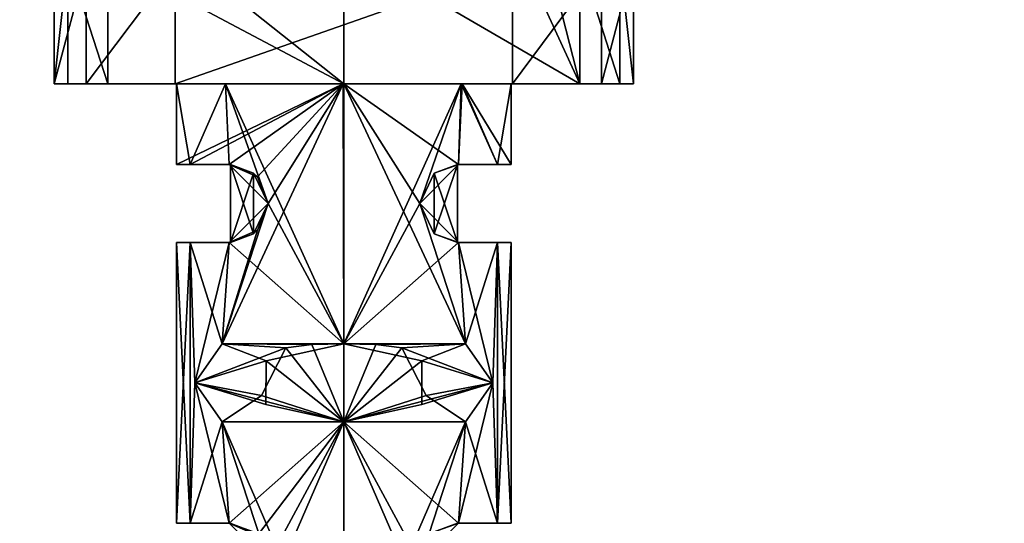
# Model space of a CAD drawing. Units: millimetres. Extents: x -128 to 1472, y -114 to 686.
# Drawn here: x 117 to 133, y 622 to 631 of the extents above; entities that cross this region are included whole.
import ezdxf

# ---------------------------------------------------------------- set-up
doc = ezdxf.new("R2010")
doc.units = ezdxf.units.MM
doc.header["$LTSCALE"] = 41.718519
for name, color, linetype in [('2143', 7, 'CONTINUOUS'), ('2144', 7, 'CONTINUOUS'), ('2145', 7, 'CONTINUOUS'), ('2155', 7, 'CONTINUOUS'), ('2156', 7, 'CONTINUOUS'), ('2158', 7, 'CONTINUOUS'), ('2159', 7, 'CONTINUOUS'), ('2160', 7, 'CONTINUOUS'), ('2161', 7, 'CONTINUOUS'), ('2162', 7, 'CONTINUOUS'), ('2163', 7, 'CONTINUOUS'), ('2165', 7, 'CONTINUOUS'), ('2166', 7, 'CONTINUOUS'), ('2167', 7, 'CONTINUOUS'), ('3781', 7, 'CONTINUOUS'), ('3782', 7, 'CONTINUOUS'), ('3783', 7, 'CONTINUOUS'), ('3784', 7, 'CONTINUOUS'), ('3785', 7, 'CONTINUOUS'), ('3792', 7, 'CONTINUOUS'), ('3793', 7, 'CONTINUOUS'), ('3794', 7, 'CONTINUOUS'), ('3795', 7, 'CONTINUOUS'), ('3812', 7, 'CONTINUOUS'), ('3813', 7, 'CONTINUOUS'), ('3814', 7, 'CONTINUOUS'), ('3815', 7, 'CONTINUOUS'), ('8153', 7, 'CONTINUOUS'), ('8170', 7, 'CONTINUOUS')]:
    doc.layers.add(name, color=color, linetype=linetype)

msp = doc.modelspace()

# ---------------------------------------------------------------- linework, layer by layer
at = {"layer": '2143', "color": 251, "linetype": 'Continuous'}
for points in [[(124.571, 622.22, 294.749), (124.8, 622.22, 295.859), (123.92, 622.22, 293.82), (124.571, 622.22, 294.749)], [(123.92, 622.22, 293.82), (124.8, 622.22, 295.859), (124.571, 622.22, 296.968), (123.92, 622.22, 293.82)], [(123.92, 622.22, 297.897), (123.92, 622.22, 293.82), (124.571, 622.22, 296.968), (123.92, 622.22, 297.897)]]:
    msp.add_3dface(points, dxfattribs=at)
at = {"layer": '2144', "color": 251, "linetype": 'Continuous'}
for points in [[(119.2, 629.57, 295.859), (121.989, 629.57, 293.059), (119.2, 628.22, 295.859), (119.2, 629.57, 295.859)], [(119.2, 628.22, 295.859), (121.989, 629.57, 293.059), (119.429, 628.22, 294.749), (119.2, 628.22, 295.859)], [(119.429, 628.22, 294.749), (121.989, 629.57, 293.059), (120.08, 628.22, 293.82), (119.429, 628.22, 294.749)], [(120.73, 627.57, 293.363), (121.989, 629.57, 293.059), (119.962, 625.22, 293.939), (120.73, 627.57, 293.363)], [(119.962, 625.22, 293.939), (121.989, 629.57, 293.059), (122, 625.22, 293.059), (119.962, 625.22, 293.939)], [(120.08, 628.22, 293.82), (121.989, 629.57, 293.059), (120.553, 628.016, 293.461), (120.08, 628.22, 293.82)], [(120.553, 628.016, 293.461), (121.989, 629.57, 293.059), (120.73, 627.57, 293.363), (120.553, 628.016, 293.461)], [(121.989, 629.57, 293.059), (123.966, 629.57, 293.865), (122, 625.22, 293.059), (121.989, 629.57, 293.059)], [(123.966, 629.57, 293.865), (123.27, 627.57, 293.363), (122, 625.22, 293.059), (123.966, 629.57, 293.865)], [(123.92, 628.22, 293.82), (123.27, 627.57, 293.363), (123.966, 629.57, 293.865), (123.92, 628.22, 293.82)], [(124.571, 628.22, 294.749), (123.92, 628.22, 293.82), (123.966, 629.57, 293.865), (124.571, 628.22, 294.749)], [(124.8, 629.57, 295.859), (124.571, 628.22, 294.749), (123.966, 629.57, 293.865), (124.8, 629.57, 295.859)], [(124.8, 628.22, 295.859), (124.571, 628.22, 294.749), (124.8, 629.57, 295.859), (124.8, 628.22, 295.859)], [(120.553, 627.124, 293.461), (120.73, 627.57, 293.363), (119.962, 625.22, 293.939), (120.553, 627.124, 293.461)], [(123.27, 627.57, 293.363), (123.92, 626.92, 293.82), (122, 625.22, 293.059), (123.27, 627.57, 293.363)], [(120.08, 626.92, 293.82), (120.553, 627.124, 293.461), (119.962, 625.22, 293.939), (120.08, 626.92, 293.82)], [(119.2, 626.92, 295.859), (119.429, 626.92, 294.749), (119.2, 622.22, 295.859), (119.2, 626.92, 295.859)], [(119.2, 622.22, 295.859), (119.429, 626.92, 294.749), (119.429, 622.22, 294.749), (119.2, 622.22, 295.859)], [(119.429, 626.92, 294.749), (120.08, 626.92, 293.82), (119.505, 624.57, 294.589), (119.429, 626.92, 294.749)], [(119.429, 622.22, 294.749), (119.429, 626.92, 294.749), (119.505, 624.57, 294.589), (119.429, 622.22, 294.749)], [(119.505, 624.57, 294.589), (120.08, 626.92, 293.82), (119.962, 625.22, 293.939), (119.505, 624.57, 294.589)], [(122, 625.22, 293.059), (123.92, 626.92, 293.82), (124.038, 625.22, 293.939), (122, 625.22, 293.059)], [(123.92, 626.92, 293.82), (124.571, 626.92, 294.749), (124.038, 625.22, 293.939), (123.92, 626.92, 293.82)], [(124.038, 625.22, 293.939), (124.571, 626.92, 294.749), (124.495, 624.57, 294.589), (124.038, 625.22, 293.939)], [(124.571, 626.92, 294.749), (124.571, 622.22, 294.749), (124.495, 624.57, 294.589), (124.571, 626.92, 294.749)], [(124.8, 622.22, 295.859), (124.571, 622.22, 294.749), (124.8, 626.92, 295.859), (124.8, 622.22, 295.859)], [(124.8, 626.92, 295.859), (124.571, 622.22, 294.749), (124.571, 626.92, 294.749), (124.8, 626.92, 295.859)], [(119.962, 623.92, 293.939), (119.429, 622.22, 294.749), (119.505, 624.57, 294.589), (119.962, 623.92, 293.939)], [(124.571, 622.22, 294.749), (123.92, 622.22, 293.82), (124.495, 624.57, 294.589), (124.571, 622.22, 294.749)], [(124.495, 624.57, 294.589), (123.92, 622.22, 293.82), (124.038, 623.92, 293.939), (124.495, 624.57, 294.589)], [(120.08, 622.22, 293.82), (119.429, 622.22, 294.749), (119.962, 623.92, 293.939), (120.08, 622.22, 293.82)], [(120.08, 622.22, 293.82), (119.962, 623.92, 293.939), (122, 623.92, 293.059), (120.08, 622.22, 293.82)], [(119.962, 619.22, 293.939), (120.73, 621.57, 293.363), (122, 623.92, 293.059), (119.962, 619.22, 293.939)], [(122, 619.22, 293.059), (119.962, 619.22, 293.939), (122, 623.92, 293.059), (122, 619.22, 293.059)], [(120.553, 622.016, 293.461), (120.08, 622.22, 293.82), (122, 623.92, 293.059), (120.553, 622.016, 293.461)], [(120.73, 621.57, 293.363), (120.553, 622.016, 293.461), (122, 623.92, 293.059), (120.73, 621.57, 293.363)], [(123.27, 621.57, 293.363), (122, 619.22, 293.059), (124.038, 623.92, 293.939), (123.27, 621.57, 293.363)], [(124.038, 623.92, 293.939), (122, 619.22, 293.059), (122, 623.92, 293.059), (124.038, 623.92, 293.939)], [(123.92, 622.22, 293.82), (123.27, 621.57, 293.363), (124.038, 623.92, 293.939), (123.92, 622.22, 293.82)]]:
    msp.add_3dface(points, dxfattribs=at)
at = {"layer": '2145', "color": 251, "linetype": 'Continuous'}
for points in [[(119.2, 629.57, 295.859), (119.2, 628.22, 295.859), (119.429, 628.22, 296.968), (119.2, 629.57, 295.859)], [(119.2, 629.57, 295.859), (119.429, 628.22, 296.968), (120.02, 629.57, 297.838), (119.2, 629.57, 295.859)], [(119.429, 628.22, 296.968), (120.08, 628.22, 297.897), (120.02, 629.57, 297.838), (119.429, 628.22, 296.968)], [(120.08, 628.22, 297.897), (120.73, 627.57, 298.354), (120.02, 629.57, 297.838), (120.08, 628.22, 297.897)], [(120.02, 629.57, 297.838), (120.73, 627.57, 298.354), (122, 625.22, 298.658), (120.02, 629.57, 297.838)], [(122, 629.57, 298.659), (120.02, 629.57, 297.838), (122, 625.22, 298.658), (122, 629.57, 298.659)], [(123.98, 629.57, 297.838), (122, 629.57, 298.659), (123.92, 628.22, 297.897), (123.98, 629.57, 297.838)], [(123.92, 628.22, 297.897), (122, 629.57, 298.659), (123.27, 627.57, 298.354), (123.92, 628.22, 297.897)], [(123.27, 627.57, 298.354), (122, 629.57, 298.659), (124.038, 625.22, 297.779), (123.27, 627.57, 298.354)], [(124.038, 625.22, 297.779), (122, 629.57, 298.659), (122, 625.22, 298.658), (124.038, 625.22, 297.779)], [(124.571, 628.22, 296.968), (123.98, 629.57, 297.838), (123.92, 628.22, 297.897), (124.571, 628.22, 296.968)], [(124.8, 628.22, 295.859), (124.8, 629.57, 295.859), (123.98, 629.57, 297.838), (124.8, 628.22, 295.859)], [(124.8, 628.22, 295.859), (123.98, 629.57, 297.838), (124.571, 628.22, 296.968), (124.8, 628.22, 295.859)], [(120.73, 627.57, 298.354), (120.08, 626.92, 297.897), (122, 625.22, 298.658), (120.73, 627.57, 298.354)], [(123.92, 626.92, 297.897), (123.27, 627.57, 298.354), (124.038, 625.22, 297.779), (123.92, 626.92, 297.897)], [(119.2, 626.92, 295.859), (119.2, 622.22, 295.859), (119.429, 622.22, 296.968), (119.2, 626.92, 295.859)], [(119.2, 626.92, 295.859), (119.429, 622.22, 296.968), (119.429, 626.92, 296.968), (119.2, 626.92, 295.859)], [(119.429, 626.92, 296.968), (119.429, 622.22, 296.968), (119.505, 624.57, 297.129), (119.429, 626.92, 296.968)], [(120.08, 626.92, 297.897), (119.429, 626.92, 296.968), (119.962, 625.22, 297.779), (120.08, 626.92, 297.897)], [(119.962, 625.22, 297.779), (119.429, 626.92, 296.968), (119.505, 624.57, 297.129), (119.962, 625.22, 297.779)], [(120.08, 626.92, 297.897), (119.962, 625.22, 297.779), (122, 625.22, 298.658), (120.08, 626.92, 297.897)], [(124.571, 626.92, 296.968), (123.92, 626.92, 297.897), (124.495, 624.57, 297.129), (124.571, 626.92, 296.968)], [(124.495, 624.57, 297.129), (123.92, 626.92, 297.897), (124.038, 625.22, 297.779), (124.495, 624.57, 297.129)], [(124.571, 622.22, 296.968), (124.571, 626.92, 296.968), (124.495, 624.57, 297.129), (124.571, 622.22, 296.968)], [(124.571, 622.22, 296.968), (124.8, 622.22, 295.859), (124.571, 626.92, 296.968), (124.571, 622.22, 296.968)], [(124.8, 622.22, 295.859), (124.8, 626.92, 295.859), (124.571, 626.92, 296.968), (124.8, 622.22, 295.859)], [(119.429, 622.22, 296.968), (120.08, 622.22, 297.897), (119.505, 624.57, 297.129), (119.429, 622.22, 296.968)], [(119.505, 624.57, 297.129), (120.08, 622.22, 297.897), (119.962, 623.92, 297.779), (119.505, 624.57, 297.129)], [(124.038, 623.92, 297.779), (124.571, 622.22, 296.968), (124.495, 624.57, 297.129), (124.038, 623.92, 297.779)], [(120.08, 622.22, 297.897), (120.73, 621.57, 298.354), (119.962, 623.92, 297.779), (120.08, 622.22, 297.897)], [(119.962, 623.92, 297.779), (120.73, 621.57, 298.354), (122, 619.22, 298.658), (119.962, 623.92, 297.779)], [(122, 623.92, 298.658), (119.962, 623.92, 297.779), (122, 619.22, 298.658), (122, 623.92, 298.658)], [(123.27, 621.57, 298.354), (123.92, 622.22, 297.897), (122, 623.92, 298.658), (123.27, 621.57, 298.354)], [(122, 623.92, 298.658), (123.92, 622.22, 297.897), (124.038, 623.92, 297.779), (122, 623.92, 298.658)], [(123.27, 621.57, 298.354), (122, 623.92, 298.658), (124.038, 619.22, 297.779), (123.27, 621.57, 298.354)], [(124.038, 619.22, 297.779), (122, 623.92, 298.658), (122, 619.22, 298.658), (124.038, 619.22, 297.779)], [(123.92, 622.22, 297.897), (124.571, 622.22, 296.968), (124.038, 623.92, 297.779), (123.92, 622.22, 297.897)]]:
    msp.add_3dface(points, dxfattribs=at)
at = {"layer": '2155', "color": 251, "linetype": 'Continuous'}
for points in [[(120.08, 622.22, 293.82), (120.553, 622.016, 293.461), (120.1, 622.22, 295.859), (120.08, 622.22, 293.82)], [(120.08, 622.22, 297.897), (120.08, 622.22, 293.82), (120.1, 622.22, 295.859), (120.08, 622.22, 297.897)], [(120.73, 621.57, 298.354), (120.08, 622.22, 297.897), (120.487, 622.077, 297.008), (120.73, 621.57, 298.354)], [(120.487, 622.077, 297.008), (120.08, 622.22, 297.897), (120.1, 622.22, 295.859), (120.487, 622.077, 297.008)]]:
    msp.add_3dface(points, dxfattribs=at)
at = {"layer": '2156', "color": 251, "linetype": 'Continuous'}
for points in [[(119.2, 622.22, 295.859), (119.429, 622.22, 294.749), (120.08, 622.22, 297.897), (119.2, 622.22, 295.859)], [(119.2, 622.22, 295.859), (120.08, 622.22, 297.897), (119.429, 622.22, 296.968), (119.2, 622.22, 295.859)], [(119.429, 622.22, 294.749), (120.08, 622.22, 293.82), (120.08, 622.22, 297.897), (119.429, 622.22, 294.749)]]:
    msp.add_3dface(points, dxfattribs=at)
at = {"layer": '2158', "color": 251, "linetype": 'Continuous'}
for points in [[(120.08, 626.92, 293.82), (119.429, 626.92, 294.749), (119.2, 626.92, 295.859), (120.08, 626.92, 293.82)], [(120.08, 626.92, 293.82), (119.2, 626.92, 295.859), (119.429, 626.92, 296.968), (120.08, 626.92, 293.82)], [(120.08, 626.92, 293.82), (119.429, 626.92, 296.968), (120.08, 626.92, 297.897), (120.08, 626.92, 293.82)]]:
    msp.add_3dface(points, dxfattribs=at)
at = {"layer": '2159', "color": 251, "linetype": 'Continuous'}
for points in [[(120.08, 628.22, 293.82), (120.553, 628.016, 293.461), (120.1, 628.22, 295.859), (120.08, 628.22, 293.82)], [(120.08, 628.22, 297.897), (120.08, 628.22, 293.82), (120.1, 628.22, 295.859), (120.08, 628.22, 297.897)], [(120.73, 627.57, 298.354), (120.08, 628.22, 297.897), (120.487, 628.077, 297.008), (120.73, 627.57, 298.354)], [(120.487, 628.077, 297.008), (120.08, 628.22, 297.897), (120.1, 628.22, 295.859), (120.487, 628.077, 297.008)], [(120.1, 628.22, 295.859), (120.553, 628.016, 293.461), (120.487, 628.077, 294.709), (120.1, 628.22, 295.859)], [(120.553, 628.016, 293.461), (120.73, 627.57, 293.363), (120.487, 628.077, 294.709), (120.553, 628.016, 293.461)], [(120.487, 628.077, 294.709), (120.73, 627.57, 293.363), (120.73, 627.57, 294.445), (120.487, 628.077, 294.709)], [(120.73, 627.57, 297.272), (120.73, 627.57, 298.354), (120.487, 628.077, 297.008), (120.73, 627.57, 297.272)], [(120.08, 626.92, 297.897), (120.73, 627.57, 298.354), (120.487, 627.064, 297.008), (120.08, 626.92, 297.897)], [(120.73, 627.57, 294.445), (120.553, 627.124, 293.461), (120.487, 627.064, 294.709), (120.73, 627.57, 294.445)], [(120.73, 627.57, 298.354), (120.73, 627.57, 297.272), (120.487, 627.064, 297.008), (120.73, 627.57, 298.354)], [(120.73, 627.57, 293.363), (120.553, 627.124, 293.461), (120.73, 627.57, 294.445), (120.73, 627.57, 293.363)], [(120.553, 627.124, 293.461), (120.08, 626.92, 293.82), (120.487, 627.064, 294.709), (120.553, 627.124, 293.461)], [(120.487, 627.064, 294.709), (120.08, 626.92, 293.82), (120.1, 626.92, 295.859), (120.487, 627.064, 294.709)], [(120.1, 626.92, 295.859), (120.08, 626.92, 297.897), (120.487, 627.064, 297.008), (120.1, 626.92, 295.859)], [(120.08, 626.92, 293.82), (120.08, 626.92, 297.897), (120.1, 626.92, 295.859), (120.08, 626.92, 293.82)]]:
    msp.add_3dface(points, dxfattribs=at)
at = {"layer": '2160', "color": 251, "linetype": 'Continuous'}
for points in [[(119.2, 628.22, 295.859), (119.429, 628.22, 294.749), (120.08, 628.22, 297.897), (119.2, 628.22, 295.859)], [(119.2, 628.22, 295.859), (120.08, 628.22, 297.897), (119.429, 628.22, 296.968), (119.2, 628.22, 295.859)], [(119.429, 628.22, 294.749), (120.08, 628.22, 293.82), (120.08, 628.22, 297.897), (119.429, 628.22, 294.749)]]:
    msp.add_3dface(points, dxfattribs=at)
at = {"layer": '2161', "color": 251, "linetype": 'Continuous'}
for points in [[(120.487, 628.077, 297.008), (120.1, 628.22, 295.859), (120.487, 627.064, 297.008), (120.487, 628.077, 297.008)], [(120.1, 628.22, 295.859), (120.487, 628.077, 294.709), (120.1, 626.92, 295.859), (120.1, 628.22, 295.859)], [(120.1, 628.22, 295.859), (120.1, 626.92, 295.859), (120.487, 627.064, 297.008), (120.1, 628.22, 295.859)], [(120.487, 628.077, 294.709), (120.487, 627.064, 294.709), (120.1, 626.92, 295.859), (120.487, 628.077, 294.709)], [(120.73, 627.57, 297.272), (120.487, 628.077, 297.008), (120.487, 627.064, 297.008), (120.73, 627.57, 297.272)], [(120.487, 628.077, 294.709), (120.73, 627.57, 294.445), (120.487, 627.064, 294.709), (120.487, 628.077, 294.709)]]:
    msp.add_3dface(points, dxfattribs=at)
at = {"layer": '2162', "color": 251, "linetype": 'Continuous'}
for points in [[(117.15, 629.57, 295.828), (117.686, 629.57, 293.6), (117.381, 629.57, 297.313), (117.15, 629.57, 295.828)], [(117.381, 629.57, 297.313), (117.686, 629.57, 293.6), (118.05, 629.57, 298.659), (117.381, 629.57, 297.313)], [(117.686, 629.57, 293.6), (119.178, 629.57, 291.859), (118.05, 629.57, 298.659), (117.686, 629.57, 293.6)], [(119.2, 629.57, 295.859), (120.02, 629.57, 297.838), (118.05, 629.57, 298.659), (119.2, 629.57, 295.859)], [(119.178, 629.57, 291.859), (119.2, 629.57, 295.859), (118.05, 629.57, 298.659), (119.178, 629.57, 291.859)], [(120.02, 629.57, 297.838), (122, 629.57, 298.659), (118.05, 629.57, 298.659), (120.02, 629.57, 297.838)], [(121.989, 629.57, 293.059), (119.2, 629.57, 295.859), (119.178, 629.57, 291.859), (121.989, 629.57, 293.059)], [(124.822, 629.57, 291.859), (121.989, 629.57, 293.059), (119.178, 629.57, 291.859), (124.822, 629.57, 291.859)], [(123.966, 629.57, 293.865), (121.989, 629.57, 293.059), (124.822, 629.57, 291.859), (123.966, 629.57, 293.865)], [(122, 629.57, 298.659), (123.98, 629.57, 297.838), (125.95, 629.57, 298.659), (122, 629.57, 298.659)], [(124.8, 629.57, 295.859), (123.966, 629.57, 293.865), (124.822, 629.57, 291.859), (124.8, 629.57, 295.859)], [(123.98, 629.57, 297.838), (124.8, 629.57, 295.859), (125.95, 629.57, 298.659), (123.98, 629.57, 297.838)], [(125.95, 629.57, 298.659), (124.8, 629.57, 295.859), (124.822, 629.57, 291.859), (125.95, 629.57, 298.659)], [(126.314, 629.57, 293.6), (125.95, 629.57, 298.659), (124.822, 629.57, 291.859), (126.314, 629.57, 293.6)], [(126.619, 629.57, 297.313), (125.95, 629.57, 298.659), (126.314, 629.57, 293.6), (126.619, 629.57, 297.313)], [(126.85, 629.57, 295.828), (126.619, 629.57, 297.313), (126.314, 629.57, 293.6), (126.85, 629.57, 295.828)]]:
    msp.add_3dface(points, dxfattribs=at)
at = {"layer": '2163', "color": 104, "linetype": 'Continuous'}
for points in [[(124.894, 631.87, 298.659), (125.95, 629.57, 298.659), (124.901, 633.671, 298.659), (124.894, 631.87, 298.659)], [(125.95, 629.57, 298.659), (125.95, 631.67, 298.659), (124.901, 633.671, 298.659), (125.95, 629.57, 298.659)], [(118.05, 631.67, 298.659), (122, 629.57, 298.659), (119.106, 631.87, 298.659), (118.05, 631.67, 298.659)], [(119.106, 631.87, 298.659), (122, 629.57, 298.659), (122, 631.87, 298.659), (119.106, 631.87, 298.659)], [(122, 629.57, 298.659), (125.95, 629.57, 298.659), (122, 631.87, 298.659), (122, 629.57, 298.659)], [(122, 631.87, 298.659), (125.95, 629.57, 298.659), (124.894, 631.87, 298.659), (122, 631.87, 298.659)], [(118.05, 629.57, 298.659), (122, 629.57, 298.659), (118.05, 631.67, 298.659), (118.05, 629.57, 298.659)]]:
    msp.add_3dface(points, dxfattribs=at)
at = {"layer": '2165', "color": 251, "linetype": 'Continuous'}
for points in [[(117.15, 629.57, 295.828), (117.381, 629.57, 297.313), (117.381, 631.647, 297.313), (117.15, 629.57, 295.828)], [(117.15, 629.57, 295.828), (117.381, 631.647, 297.313), (117.15, 631.621, 295.828), (117.15, 629.57, 295.828)], [(117.15, 629.57, 295.828), (117.15, 631.621, 295.828), (117.686, 631.582, 293.6), (117.15, 629.57, 295.828)], [(117.686, 629.57, 293.6), (117.15, 629.57, 295.828), (117.686, 631.582, 293.6), (117.686, 629.57, 293.6)], [(118.05, 629.57, 298.659), (118.05, 631.67, 298.659), (117.381, 631.647, 297.313), (118.05, 629.57, 298.659)], [(117.381, 629.57, 297.313), (118.05, 629.57, 298.659), (117.381, 631.647, 297.313), (117.381, 629.57, 297.313)], [(117.686, 629.57, 293.6), (117.686, 631.582, 293.6), (119.178, 631.551, 291.859), (117.686, 629.57, 293.6)], [(119.178, 629.57, 291.859), (117.686, 629.57, 293.6), (119.178, 631.551, 291.859), (119.178, 629.57, 291.859)]]:
    msp.add_3dface(points, dxfattribs=at)
at = {"layer": '2166', "color": 251, "linetype": 'Continuous'}
for points in [[(124.822, 629.57, 291.859), (119.178, 629.57, 291.859), (124.822, 631.551, 291.859), (124.822, 629.57, 291.859)], [(119.178, 629.57, 291.859), (119.178, 631.551, 291.859), (124.822, 631.551, 291.859), (119.178, 629.57, 291.859)]]:
    msp.add_3dface(points, dxfattribs=at)
at = {"layer": '2167', "color": 251, "linetype": 'Continuous'}
for points in [[(126.314, 629.57, 293.6), (124.822, 629.57, 291.859), (126.314, 631.582, 293.6), (126.314, 629.57, 293.6)], [(124.822, 629.57, 291.859), (124.822, 631.551, 291.859), (126.314, 631.582, 293.6), (124.822, 629.57, 291.859)], [(125.95, 629.57, 298.659), (126.619, 629.57, 297.313), (125.95, 631.67, 298.659), (125.95, 629.57, 298.659)], [(125.95, 631.67, 298.659), (126.619, 629.57, 297.313), (126.619, 631.647, 297.313), (125.95, 631.67, 298.659)], [(126.85, 629.57, 295.828), (126.314, 629.57, 293.6), (126.85, 631.621, 295.828), (126.85, 629.57, 295.828)], [(126.314, 629.57, 293.6), (126.314, 631.582, 293.6), (126.85, 631.621, 295.828), (126.314, 629.57, 293.6)], [(126.619, 629.57, 297.313), (126.85, 629.57, 295.828), (126.619, 631.647, 297.313), (126.619, 629.57, 297.313)], [(126.85, 629.57, 295.828), (126.85, 631.621, 295.828), (126.619, 631.647, 297.313), (126.85, 629.57, 295.828)]]:
    msp.add_3dface(points, dxfattribs=at)
at = {"layer": '3781', "color": 251, "linetype": 'Continuous'}
for points in [[(123.92, 628.22, 293.82), (124.571, 628.22, 294.749), (124.8, 628.22, 295.859), (123.92, 628.22, 293.82)], [(123.92, 628.22, 293.82), (124.8, 628.22, 295.859), (124.571, 628.22, 296.968), (123.92, 628.22, 293.82)], [(123.92, 628.22, 293.82), (124.571, 628.22, 296.968), (123.92, 628.22, 297.897), (123.92, 628.22, 293.82)]]:
    msp.add_3dface(points, dxfattribs=at)
at = {"layer": '3782', "color": 251, "linetype": 'Continuous'}
for points in [[(123.27, 627.57, 293.363), (123.92, 628.22, 293.82), (123.513, 628.077, 294.709), (123.27, 627.57, 293.363)], [(123.92, 628.22, 297.897), (123.27, 627.57, 298.354), (123.513, 628.077, 297.008), (123.92, 628.22, 297.897)], [(123.27, 627.57, 294.445), (123.27, 627.57, 293.363), (123.513, 628.077, 294.709), (123.27, 627.57, 294.445)], [(123.27, 627.57, 298.354), (123.27, 627.57, 297.272), (123.513, 628.077, 297.008), (123.27, 627.57, 298.354)], [(123.513, 628.077, 294.709), (123.92, 628.22, 293.82), (123.9, 628.22, 295.859), (123.513, 628.077, 294.709)], [(123.9, 628.22, 295.859), (123.92, 628.22, 297.897), (123.513, 628.077, 297.008), (123.9, 628.22, 295.859)], [(123.92, 628.22, 293.82), (123.92, 628.22, 297.897), (123.9, 628.22, 295.859), (123.92, 628.22, 293.82)], [(123.92, 626.92, 293.82), (123.27, 627.57, 293.363), (123.513, 627.064, 294.709), (123.92, 626.92, 293.82)], [(123.513, 627.064, 294.709), (123.27, 627.57, 293.363), (123.27, 627.57, 294.445), (123.513, 627.064, 294.709)], [(123.27, 627.57, 298.354), (123.92, 626.92, 297.897), (123.513, 627.064, 297.008), (123.27, 627.57, 298.354)], [(123.27, 627.57, 297.272), (123.27, 627.57, 298.354), (123.513, 627.064, 297.008), (123.27, 627.57, 297.272)], [(123.9, 626.92, 295.859), (123.92, 626.92, 293.82), (123.513, 627.064, 294.709), (123.9, 626.92, 295.859)], [(123.513, 627.064, 297.008), (123.92, 626.92, 297.897), (123.9, 626.92, 295.859), (123.513, 627.064, 297.008)], [(123.92, 626.92, 297.897), (123.92, 626.92, 293.82), (123.9, 626.92, 295.859), (123.92, 626.92, 297.897)]]:
    msp.add_3dface(points, dxfattribs=at)
at = {"layer": '3783', "color": 251, "linetype": 'Continuous'}
for points in [[(124.8, 626.92, 295.859), (124.571, 626.92, 294.749), (123.92, 626.92, 297.897), (124.8, 626.92, 295.859)], [(124.8, 626.92, 295.859), (123.92, 626.92, 297.897), (124.571, 626.92, 296.968), (124.8, 626.92, 295.859)], [(124.571, 626.92, 294.749), (123.92, 626.92, 293.82), (123.92, 626.92, 297.897), (124.571, 626.92, 294.749)]]:
    msp.add_3dface(points, dxfattribs=at)
at = {"layer": '3784', "color": 251, "linetype": 'Continuous'}
for points in [[(123.513, 627.064, 294.709), (123.27, 627.57, 294.445), (123.513, 628.077, 294.709), (123.513, 627.064, 294.709)], [(123.27, 627.57, 297.272), (123.513, 627.064, 297.008), (123.513, 628.077, 297.008), (123.27, 627.57, 297.272)], [(123.513, 627.064, 294.709), (123.513, 628.077, 294.709), (123.9, 628.22, 295.859), (123.513, 627.064, 294.709)], [(123.9, 626.92, 295.859), (123.9, 628.22, 295.859), (123.513, 628.077, 297.008), (123.9, 626.92, 295.859)], [(123.9, 626.92, 295.859), (123.513, 627.064, 294.709), (123.9, 628.22, 295.859), (123.9, 626.92, 295.859)], [(123.513, 627.064, 297.008), (123.9, 626.92, 295.859), (123.513, 628.077, 297.008), (123.513, 627.064, 297.008)]]:
    msp.add_3dface(points, dxfattribs=at)
at = {"layer": '3785', "color": 251, "linetype": 'Continuous'}
for points in [[(123.27, 621.57, 293.363), (123.92, 622.22, 293.82), (123.513, 622.077, 294.709), (123.27, 621.57, 293.363)], [(123.92, 622.22, 297.897), (123.27, 621.57, 298.354), (123.513, 622.077, 297.008), (123.92, 622.22, 297.897)], [(123.513, 622.077, 294.709), (123.92, 622.22, 293.82), (123.9, 622.22, 295.859), (123.513, 622.077, 294.709)], [(123.9, 622.22, 295.859), (123.92, 622.22, 297.897), (123.513, 622.077, 297.008), (123.9, 622.22, 295.859)], [(123.92, 622.22, 293.82), (123.92, 622.22, 297.897), (123.9, 622.22, 295.859), (123.92, 622.22, 293.82)]]:
    msp.add_3dface(points, dxfattribs=at)
at = {"layer": '3792', "color": 251, "linetype": 'Continuous'}
for points in [[(119.962, 625.22, 297.779), (119.505, 624.57, 297.129), (121.028, 625.153, 297.491), (119.962, 625.22, 297.779)], [(121.028, 625.153, 297.491), (119.505, 624.57, 297.129), (120.62, 624.356, 297.165), (121.028, 625.153, 297.491)], [(124.038, 625.22, 297.779), (119.962, 625.22, 297.779), (122, 625.22, 297.759), (124.038, 625.22, 297.779)], [(122, 625.22, 297.759), (119.962, 625.22, 297.779), (121.466, 625.213, 297.682), (122, 625.22, 297.759)], [(121.466, 625.213, 297.682), (119.962, 625.22, 297.779), (121.028, 625.153, 297.491), (121.466, 625.213, 297.682)], [(123.303, 624.936, 297.241), (124.038, 625.22, 297.779), (122, 625.22, 297.759), (123.303, 624.936, 297.241)], [(124.495, 624.57, 297.129), (124.038, 625.22, 297.779), (123.303, 624.936, 297.241), (124.495, 624.57, 297.129)], [(123.307, 624.21, 297.238), (124.495, 624.57, 297.129), (123.303, 624.936, 297.241), (123.307, 624.21, 297.238)], [(119.505, 624.57, 297.129), (119.962, 623.92, 297.779), (120.62, 624.356, 297.165), (119.505, 624.57, 297.129)], [(124.038, 623.92, 297.779), (124.495, 624.57, 297.129), (122.001, 623.92, 297.758), (124.038, 623.92, 297.779)], [(122.001, 623.92, 297.758), (124.495, 624.57, 297.129), (123.307, 624.21, 297.238), (122.001, 623.92, 297.758)], [(119.962, 623.92, 297.779), (122.001, 623.92, 297.758), (120.62, 624.356, 297.165), (119.962, 623.92, 297.779)], [(119.962, 623.92, 297.779), (124.038, 623.92, 297.779), (122.001, 623.92, 297.758), (119.962, 623.92, 297.779)]]:
    msp.add_3dface(points, dxfattribs=at)
at = {"layer": '3793', "color": 251, "linetype": 'Continuous'}
msp.add_3dface([(119.962, 623.92, 297.779), (122, 623.92, 298.658), (124.038, 623.92, 297.779), (119.962, 623.92, 297.779)], dxfattribs=at)
at = {"layer": '3794', "color": 251, "linetype": 'Continuous'}
msp.add_3dface([(119.962, 625.22, 297.779), (124.038, 625.22, 297.779), (122, 625.22, 298.658), (119.962, 625.22, 297.779)], dxfattribs=at)
at = {"layer": '3795', "color": 251, "linetype": 'Continuous'}
for points in [[(122.001, 623.92, 297.758), (121.028, 625.153, 297.491), (120.62, 624.356, 297.165), (122.001, 623.92, 297.758)], [(122.001, 623.92, 297.758), (121.466, 625.213, 297.682), (121.028, 625.153, 297.491), (122.001, 623.92, 297.758)], [(122.001, 623.92, 297.758), (122, 625.22, 297.759), (121.466, 625.213, 297.682), (122.001, 623.92, 297.758)], [(122.001, 623.92, 297.758), (123.303, 624.936, 297.241), (122, 625.22, 297.759), (122.001, 623.92, 297.758)], [(122.001, 623.92, 297.758), (123.307, 624.21, 297.238), (123.303, 624.936, 297.241), (122.001, 623.92, 297.758)]]:
    msp.add_3dface(points, dxfattribs=at)
at = {"layer": '3812', "color": 251, "linetype": 'Continuous'}
msp.add_3dface([(119.962, 623.92, 293.939), (124.038, 623.92, 293.939), (122, 623.92, 293.059), (119.962, 623.92, 293.939)], dxfattribs=at)
at = {"layer": '3813', "color": 251, "linetype": 'Continuous'}
for points in [[(119.505, 624.57, 294.589), (119.962, 625.22, 293.939), (120.697, 624.936, 294.476), (119.505, 624.57, 294.589)], [(119.962, 625.22, 293.939), (124.038, 625.22, 293.939), (122, 625.22, 293.959), (119.962, 625.22, 293.939)], [(120.697, 624.936, 294.476), (119.962, 625.22, 293.939), (122, 625.22, 293.959), (120.697, 624.936, 294.476)], [(122, 625.22, 293.959), (124.038, 625.22, 293.939), (122.534, 625.213, 294.035), (122, 625.22, 293.959)], [(122.534, 625.213, 294.035), (124.038, 625.22, 293.939), (122.972, 625.153, 294.226), (122.534, 625.213, 294.035)], [(124.038, 625.22, 293.939), (124.495, 624.57, 294.589), (122.972, 625.153, 294.226), (124.038, 625.22, 293.939)], [(122.972, 625.153, 294.226), (124.495, 624.57, 294.589), (123.38, 624.356, 294.552), (122.972, 625.153, 294.226)], [(120.693, 624.21, 294.479), (119.505, 624.57, 294.589), (120.697, 624.936, 294.476), (120.693, 624.21, 294.479)], [(119.962, 623.92, 293.939), (119.505, 624.57, 294.589), (121.999, 623.92, 293.959), (119.962, 623.92, 293.939)], [(121.999, 623.92, 293.959), (119.505, 624.57, 294.589), (120.693, 624.21, 294.479), (121.999, 623.92, 293.959)], [(124.495, 624.57, 294.589), (124.038, 623.92, 293.939), (123.38, 624.356, 294.552), (124.495, 624.57, 294.589)], [(124.038, 623.92, 293.939), (121.999, 623.92, 293.959), (123.38, 624.356, 294.552), (124.038, 623.92, 293.939)], [(124.038, 623.92, 293.939), (119.962, 623.92, 293.939), (121.999, 623.92, 293.959), (124.038, 623.92, 293.939)]]:
    msp.add_3dface(points, dxfattribs=at)
at = {"layer": '3814', "color": 251, "linetype": 'Continuous'}
msp.add_3dface([(119.962, 625.22, 293.939), (122, 625.22, 293.059), (124.038, 625.22, 293.939), (119.962, 625.22, 293.939)], dxfattribs=at)
at = {"layer": '3815', "color": 251, "linetype": 'Continuous'}
for points in [[(121.999, 623.92, 293.959), (120.697, 624.936, 294.476), (122, 625.22, 293.959), (121.999, 623.92, 293.959)], [(121.999, 623.92, 293.959), (122, 625.22, 293.959), (122.534, 625.213, 294.035), (121.999, 623.92, 293.959)], [(121.999, 623.92, 293.959), (122.534, 625.213, 294.035), (122.972, 625.153, 294.226), (121.999, 623.92, 293.959)], [(121.999, 623.92, 293.959), (122.972, 625.153, 294.226), (123.38, 624.356, 294.552), (121.999, 623.92, 293.959)], [(121.999, 623.92, 293.959), (120.693, 624.21, 294.479), (120.697, 624.936, 294.476), (121.999, 623.92, 293.959)]]:
    msp.add_3dface(points, dxfattribs=at)
at = {"layer": '8153', "linetype": 'Continuous'}
for points in [[(672, -94.5, 299), (-28, -94.5, 299), (672, 665.5, 299), (672, -94.5, 299)], [(672, 665.5, 299), (-28, -94.5, 299), (-28, 665.5, 299), (672, 665.5, 299)]]:
    msp.add_3dface(points, dxfattribs=at)
at = {"layer": '8170', "linetype": 'Continuous'}
for points in [[(-28, 685.5, 324), (-28, -114.5, 324), (672, -114.5, 324), (-28, 685.5, 324)], [(672, 685.5, 324), (-28, 685.5, 324), (672, -114.5, 324), (672, 685.5, 324)]]:
    msp.add_3dface(points, dxfattribs=at)

doc.saveas('drawing.dxf')
